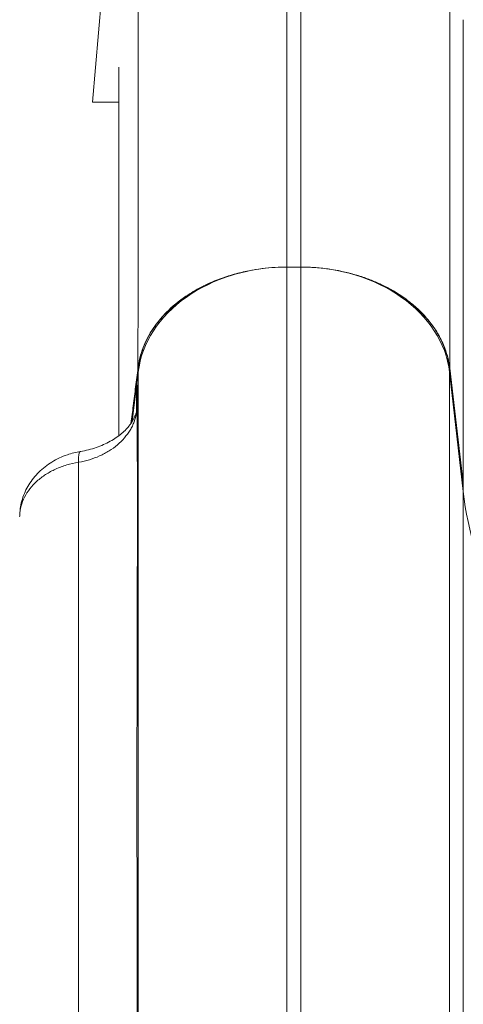
# Model space of a CAD drawing. Units: millimetres. Extents: x 19899 to 37277, y -2260 to 1652.
# Drawn here: x 25499 to 25588, y -1286 to -1089 of the extents above; entities that cross this region are included whole.
import ezdxf

# ---------------------------------------------------------------- set-up
doc = ezdxf.new("R2010")
doc.units = ezdxf.units.MM
doc.styles.get("Standard").update_dxf_attribs({"font": 'arial.ttf'})
doc.dimstyles.new('ISO-25', dxfattribs={"dimtxt": 2.5, "dimasz": 2.5, "dimexe": 1.25, "dimexo": 0.625, "dimtad": 1, "dimtxsty": 'Standard', "dimcen": 2.5, "dimadec": 0, "dimazin": 0, "dimtfac": 1, "dimtmove": 0, "dimatfit": 3, "dimfxl": 1, "dimarcsym": 0})

# ---------------------------------------------------------------- blocks, each defined once
blk = doc.blocks.new('*D8')
at = {"color": 0, "lineweight": -2, "transparency": 16777216}
for p, q in [((20380.44, 1238.25), (20380.44, 1359.5)), ((31223.05, 1238.25), (31223.05, 1359.5)), ((20500.44, 1358.25), (31103.05, 1358.25))]:
    blk.add_line(p, q, dxfattribs=at)
at = {"color": 0, "transparency": 16777216}
for points in [[(20500.44, 1378.25), (20500.44, 1338.25), (20380.44, 1358.25)], [(31103.05, 1378.25), (31103.05, 1338.25), (31223.05, 1358.25)]]:
    blk.add_solid(points, dxfattribs=at)
at = {"layer": 'Defpoints', "color": 0, "transparency": 16777216}
for p in [(31223.05, 1358.25), (20380.44, -2002.87), (31223.05, -2229.33)]:
    blk.add_point(p, dxfattribs=at)
at = {"color": 0, "transparency": 16777216, "insert": (25801.74, 1520.36), "char_height": 200, "attachment_point": 5}
blk.add_mtext('1085', dxfattribs=at)

msp = doc.modelspace()

# ---------------------------------------------------------------- linework, layer by layer
at = {"color": 0, "linetype": 'Continuous', "lineweight": 0, "extrusion": (0, 1, 0)}
for p, q in [((25513.594, -1105.302), (25517.798, -1057.251)), ((25518.903, -1105.302), (25513.594, -1105.302)), ((25550.95, -1138.472), (25550.921, -1138.472)), ((25555.436, -1138.433), (25552.665, -1138.433)), ((25555.436, -1138.434), (25552.665, -1138.434)), ((25552.665, -1138.434), (25552.665, -1298.671)), ((25555.436, -1138.434), (25555.436, -1298.671)), ((25557.18, -1138.472), (25557.151, -1138.472)), ((25522.779, -1159.551), (25522.779, -1158.743)), ((25585.322, -1159.551), (25585.322, -1158.743)), ((25588.093, -1181.756), (25585.372, -1158.763)), ((25522.778, -1159.555), (25522.526, -1161.622)), ((25522.526, -1161.636), (25522.779, -1159.568)), ((25522.779, -1159.568), (25522.779, -1325.835)), ((25588.043, -1183.535), (25585.322, -1159.551)), ((25585.322, -1159.551), (25585.322, -1325.835)), ((25521.569, -1169.453), (25522.519, -1161.681)), ((25522.512, -1161.77), (25522.512, -1161.77)), ((25522.526, -1161.622), (25522.519, -1161.681)), ((25522.521, -1161.702), (25522.521, -1161.702)), ((25522.526, -1161.643), (25522.526, -1161.643)), ((25522.526, -1161.657), (25522.526, -1161.657)), ((25521.418, -1170.692), (25521.418, -1170.692)), ((25588.043, -1181.761), (25588.093, -1181.756)), ((25588.043, -1183.535), (25588.043, -1181.761)), ((25588.043, -1183.535), (25588.043, -1356.687)), ((25510.773, -1269.553), (25510.773, -1269.553))]:
    msp.add_line(p, q, dxfattribs=at)
at = {"color": 0, "linetype": 'Continuous', "lineweight": 0}
for centre, major_axis, start_param, end_param in [((25552.665, -1161.568), (-30, 0), -1.5707963, -0.0871086), ((25552.663, -1161.828), (-30.338, 0), -1.5708428, -1.5133461), ((25555.436, -1161.568), (30, 0), 0.0872665, 1.5707963)]:
    msp.add_ellipse(centre, major_axis=major_axis, ratio=0.7711099, start_param=start_param, end_param=end_param, dxfattribs=at)
at = {"color": 0, "linetype": 'Continuous', "lineweight": 0, "extrusion": (0, 0, -1)}
for centre, major_axis, ratio, start_param, end_param in [((25530.49, -1162.163), (-7.941, 0.97), 0.6338854, -0.087515, -0.0847357), ((25539.901, -1168.908), (-17.517, 1.257), 0.0485948, -0.1001825, -0.0650118), ((25512.471, -1183.359), (-1.313, 7.892), 0.1342626, -0.7375478, -0.0000001), ((25687.663, -1176.814), (-100, 0), 0.7711099, -0.4020447, -0.0872665), ((25513.883, -1188.637), (-14.93, 0.056), 0.7509494, -0.0028149, 0.0285618), ((25506.957, -1188.445), (-7.993, 0.325), 0.6363896, -0.0276848, 0)]:
    msp.add_ellipse(centre, major_axis=major_axis, ratio=ratio, start_param=start_param, end_param=end_param, dxfattribs=at)
at = {"color": 0, "linetype": 'Continuous', "lineweight": 0}
for points, knots in [([(25552.665, -1138.434), (25552.665, -1116.696), (25552.665, -1097.677), (25552.665, -1081.806), (25552.665, -1073.871), (25552.665, -1066.723), (25552.665, -1060.411), (25552.665, -1054.099), (25552.665, -1048.623), (25552.665, -1044.028), (25552.665, -1042.879), (25552.665, -1041.785), (25552.665, -1040.746), (25552.665, -1040.227), (25552.665, -1039.721), (25552.665, -1039.229), (25552.665, -1038.737), (25552.665, -1038.26), (25552.665, -1037.797), (25552.665, -1037.566), (25552.665, -1037.338), (25552.665, -1037.113), (25552.665, -1036.889), (25552.665, -1036.667), (25552.665, -1036.45), (25552.665, -1036.014), (25552.665, -1035.594), (25552.665, -1035.193), (25552.665, -1034.993), (25552.665, -1034.797), (25552.665, -1034.607), (25552.665, -1034.417), (25552.665, -1034.232), (25552.665, -1034.051), (25552.665, -1033.69), (25552.665, -1033.342), (25552.665, -1032.997), (25552.665, -1032.653), (25552.665, -1032.311), (25552.665, -1031.967), (25552.665, -1031.794), (25552.665, -1031.622), (25552.665, -1031.442), (25552.665, -1031.352), (25552.665, -1031.261), (25552.665, -1031.166), (25552.665, -1031.118), (25552.665, -1031.069), (25552.665, -1031.019), (25552.665, -1030.969), (25552.665, -1030.917), (25552.665, -1030.864), (25552.665, -1030.758), (25552.665, -1030.644), (25552.665, -1030.529), (25552.665, -1030.472), (25552.665, -1030.414), (25552.665, -1030.357), (25552.665, -1030.3), (25552.665, -1030.243), (25552.665, -1030.184), (25552.665, -1030.125), (25552.665, -1030.064), (25552.665, -1030), (25552.665, -1029.937), (25552.665, -1029.872), (25552.665, -1029.827), (25552.665, -1029.805), (25552.665, -1029.787), (25552.665, -1029.777), (25552.665, -1029.766), (25552.665, -1029.765), (25552.665, -1029.769), (25552.664, -1029.774), (25552.665, -1029.782), (25552.665, -1029.782), (25552.665, -1029.781), (25552.665, -1029.777), (25552.665, -1029.775), (25552.665, -1029.771), (25552.665, -1029.775), (25552.665, -1029.777), (25552.665, -1029.778), (25552.665, -1029.778), (25552.665, -1029.777), (25552.665, -1029.777), (25552.665, -1029.776), (25552.665, -1029.776), (25552.665, -1029.775), (25552.665, -1029.776), (25552.665, -1029.776), (25552.665, -1029.776), (25552.665, -1029.777), (25552.665, -1029.777), (25552.665, -1029.777), (25552.665, -1029.777), (25552.665, -1029.777), (25552.665, -1029.776), (25552.665, -1029.776), (25552.665, -1029.776), (25552.665, -1029.776), (25552.665, -1029.776), (25552.665, -1029.776), (25552.665, -1029.776), (25552.665, -1029.776), (25552.665, -1029.776), (25552.665, -1029.776), (25552.665, -1029.776), (25552.665, -1029.776), (25552.665, -1029.776), (25552.665, -1029.776), (25552.665, -1029.776), (25552.665, -1029.776), (25552.665, -1029.776), (25552.665, -1029.776), (25552.665, -1029.776), (25552.665, -1029.776), (25552.665, -1029.776), (25552.665, -1029.776), (25552.665, -1029.776), (25552.665, -1029.776), (25552.665, -1029.776), (25552.665, -1029.776), (25552.665, -1029.776), (25552.665, -1029.776), (25552.665, -1029.776), (25552.665, -1029.776)], [0, 0, 0, 0, 0.24645766, 0.24645766, 0.24645766, 0.36968648, 0.36968648, 0.36968648, 0.49291531, 0.49291531, 0.49291531, 0.52372252, 0.52372252, 0.52372252, 0.53912612, 0.53912612, 0.53912612, 0.55452972, 0.55452972, 0.55452972, 0.56223153, 0.56223153, 0.56223153, 0.56993333, 0.56993333, 0.56993333, 0.58533693, 0.58533693, 0.58533693, 0.59303873, 0.59303873, 0.59303873, 0.60074054, 0.60074054, 0.60074054, 0.61614414, 0.61614414, 0.61614414, 0.63154774, 0.63154774, 0.63154774, 0.63924954, 0.63924954, 0.63924954, 0.64310044, 0.64310044, 0.64310044, 0.6450259, 0.6450259, 0.6450259, 0.64695135, 0.64695135, 0.64695135, 0.65080225, 0.65080225, 0.65080225, 0.6527277, 0.6527277, 0.6527277, 0.65465315, 0.65465315, 0.65465315, 0.6565786, 0.6565786, 0.6565786, 0.65850405, 0.65850405, 0.65850405, 0.65946677, 0.65946677, 0.65946677, 0.6604295, 0.6604295, 0.6604295, 0.66139222, 0.66139222, 0.66139222, 0.66235495, 0.66235495, 0.66235495, 0.6642804, 0.6642804, 0.6642804, 0.66620585, 0.66620585, 0.66620585, 0.6681313, 0.6681313, 0.6681313, 0.67005675, 0.67005675, 0.67005675, 0.6719822, 0.6719822, 0.6719822, 0.67390765, 0.67390765, 0.67390765, 0.6758331, 0.6758331, 0.6758331, 0.67775855, 0.67775855, 0.67775855, 0.68160945, 0.68160945, 0.68160945, 0.68546035, 0.68546035, 0.68546035, 0.6873858, 0.6873858, 0.6873858, 0.68931126, 0.68931126, 0.68931126, 0.69316216, 0.69316216, 0.69316216, 0.70856576, 0.70856576, 0.70856576, 0.73937297, 0.73937297, 0.73937297, 0.82077686, 0.82077686, 0.82077686, 0.82077686]), ([(25555.434, -1029.996), (25555.433, -1030.046), (25555.433, -1030.117), (25555.433, -1030.185), (25555.433, -1030.252), (25555.433, -1030.318), (25555.433, -1030.384), (25555.433, -1030.516), (25555.433, -1030.653), (25555.434, -1030.787), (25555.434, -1030.922), (25555.434, -1031.053), (25555.433, -1031.18), (25555.433, -1031.306), (25555.433, -1031.429), (25555.433, -1031.55), (25555.433, -1031.671), (25555.433, -1031.79), (25555.433, -1031.908), (25555.433, -1032.026), (25555.433, -1032.142), (25555.433, -1032.259), (25555.433, -1032.492), (25555.433, -1032.723), (25555.432, -1032.954), (25555.432, -1033.417), (25555.432, -1033.88), (25555.431, -1034.37), (25555.431, -1034.615), (25555.431, -1034.867), (25555.431, -1035.129), (25555.431, -1035.39), (25555.431, -1035.66), (25555.431, -1035.939), (25555.431, -1036.497), (25555.432, -1037.089), (25555.432, -1037.707), (25555.432, -1038.326), (25555.432, -1038.973), (25555.432, -1039.643), (25555.433, -1040.984), (25555.433, -1042.416), (25555.433, -1043.945), (25555.434, -1044.709), (25555.434, -1045.498), (25555.434, -1046.311), (25555.434, -1047.125), (25555.434, -1047.963), (25555.434, -1048.826), (25555.434, -1049.688), (25555.434, -1050.575), (25555.434, -1051.486), (25555.434, -1052.397), (25555.434, -1053.332), (25555.434, -1054.29), (25555.434, -1056.207), (25555.435, -1058.218), (25555.435, -1060.322), (25555.435, -1062.427), (25555.435, -1064.625), (25555.435, -1066.914), (25555.436, -1076.071), (25555.436, -1086.692), (25555.436, -1098.655), (25555.436, -1104.636), (25555.436, -1110.953), (25555.436, -1117.59), (25555.436, -1120.908), (25555.436, -1124.305), (25555.436, -1127.779), (25555.436, -1129.516), (25555.436, -1131.273), (25555.436, -1133.051), (25555.436, -1134.829), (25555.436, -1136.628), (25555.436, -1138.434)], [0.34133382, 0.34133382, 0.34133382, 0.34133382, 0.34390673, 0.34390673, 0.34390673, 0.34647965, 0.34647965, 0.34647965, 0.35162548, 0.35162548, 0.35162548, 0.35677131, 0.35677131, 0.35677131, 0.36191714, 0.36191714, 0.36191714, 0.36706297, 0.36706297, 0.36706297, 0.3722088, 0.3722088, 0.3722088, 0.38250046, 0.38250046, 0.38250046, 0.40308377, 0.40308377, 0.40308377, 0.41337543, 0.41337543, 0.41337543, 0.42366709, 0.42366709, 0.42366709, 0.44425041, 0.44425041, 0.44425041, 0.46483373, 0.46483373, 0.46483373, 0.50600036, 0.50600036, 0.50600036, 0.52658368, 0.52658368, 0.52658368, 0.547167, 0.547167, 0.547167, 0.56775032, 0.56775032, 0.56775032, 0.58833364, 0.58833364, 0.58833364, 0.62950027, 0.62950027, 0.62950027, 0.67066691, 0.67066691, 0.67066691, 0.83533345, 0.83533345, 0.83533345, 0.91766673, 0.91766673, 0.91766673, 0.95883336, 0.95883336, 0.95883336, 0.97941668, 0.97941668, 0.97941668, 0.99999929, 0.99999929, 0.99999929, 0.99999929]), ([(25522.729, -1158.756), (25522.729, -1156.191), (25522.729, -1153.668), (25522.729, -1151.186), (25522.73, -1148.703), (25522.73, -1146.262), (25522.73, -1143.863), (25522.73, -1139.065), (25522.731, -1134.435), (25522.731, -1129.979), (25522.732, -1121.067), (25522.734, -1112.852), (25522.737, -1105.387), (25522.739, -1097.922), (25522.742, -1091.209), (25522.746, -1085.29), (25522.75, -1079.371), (25522.754, -1074.249), (25522.759, -1069.962), (25522.761, -1068.89), (25522.762, -1067.87), (25522.763, -1066.905), (25522.764, -1066.422), (25522.765, -1065.953), (25522.765, -1065.497), (25522.766, -1065.041), (25522.767, -1064.599), (25522.767, -1064.17), (25522.768, -1063.74), (25522.769, -1063.323), (25522.769, -1062.919), (25522.77, -1062.515), (25522.771, -1062.123), (25522.772, -1061.744), (25522.772, -1061.554), (25522.773, -1061.367), (25522.773, -1061.183), (25522.773, -1061), (25522.774, -1060.82), (25522.774, -1060.644), (25522.775, -1060.468), (25522.775, -1060.296), (25522.776, -1060.13), (25522.776, -1059.964), (25522.776, -1059.803), (25522.777, -1059.645), (25522.777, -1059.488), (25522.778, -1059.332), (25522.778, -1059.183), (25522.778, -1059.034), (25522.779, -1058.894), (25522.779, -1058.747), (25522.779, -1058.674), (25522.779, -1058.598), (25522.78, -1058.522), (25522.78, -1058.446), (25522.78, -1058.369), (25522.78, -1058.295), (25522.78, -1058.258), (25522.78, -1058.222), (25522.78, -1058.186), (25522.78, -1058.151), (25522.78, -1058.116), (25522.78, -1058.082), (25522.78, -1058.012), (25522.781, -1057.944), (25522.781, -1057.874), (25522.781, -1057.804), (25522.781, -1057.731), (25522.781, -1057.659), (25522.781, -1057.586), (25522.781, -1057.517), (25522.781, -1057.446), (25522.781, -1057.411), (25522.781, -1057.375), (25522.781, -1057.339), (25522.781, -1057.303), (25522.781, -1057.268), (25522.781, -1057.244), (25522.781, -1057.22), (25522.781, -1057.209), (25522.781, -1057.213), (25522.781, -1057.215), (25522.781, -1057.217), (25522.781, -1057.216), (25522.781, -1057.214), (25522.781, -1057.212), (25522.78, -1057.21), (25522.78, -1057.208), (25522.78, -1057.21), (25522.78, -1057.21), (25522.78, -1057.211), (25522.78, -1057.211), (25522.78, -1057.211), (25522.78, -1057.212), (25522.78, -1057.214), (25522.779, -1057.217), (25522.779, -1057.221), (25522.779, -1057.224), (25522.778, -1057.226), (25522.778, -1057.227), (25522.778, -1057.228), (25522.778, -1057.229), (25522.777, -1057.23), (25522.777, -1057.23), (25522.777, -1057.231), (25522.777, -1057.232), (25522.776, -1057.232), (25522.776, -1057.232), (25522.775, -1057.232), (25522.775, -1057.231), (25522.775, -1057.23), (25522.774, -1057.229), (25522.774, -1057.228), (25522.774, -1057.228), (25522.774, -1057.227), (25522.774, -1057.226), (25522.773, -1057.225), (25522.773, -1057.223), (25522.773, -1057.221), (25522.772, -1057.219), (25522.771, -1057.211), (25522.77, -1057.206), (25522.768, -1057.205), (25522.768, -1057.204), (25522.767, -1057.205), (25522.766, -1057.205), (25522.766, -1057.206), (25522.765, -1057.206), (25522.764, -1057.207), (25522.763, -1057.207), (25522.762, -1057.207), (25522.76, -1057.206), (25522.759, -1057.206), (25522.758, -1057.206), (25522.757, -1057.207), (25522.756, -1057.207), (25522.755, -1057.208), (25522.753, -1057.209), (25522.751, -1057.21), (25522.749, -1057.21), (25522.747, -1057.209), (25522.746, -1057.209), (25522.744, -1057.208), (25522.742, -1057.207), (25522.741, -1057.206), (25522.739, -1057.205), (25522.738, -1057.204), (25522.735, -1057.203), (25522.733, -1057.202), (25522.732, -1057.202), (25522.731, -1057.201), (25522.73, -1057.199), (25522.729, -1057.198)], [0, 0, 0, 0, 0.03081371, 0.03081371, 0.03081371, 0.06162742, 0.06162742, 0.06162742, 0.12325483, 0.12325483, 0.12325483, 0.24650966, 0.24650966, 0.24650966, 0.36976449, 0.36976449, 0.36976449, 0.49301932, 0.49301932, 0.49301932, 0.52383303, 0.52383303, 0.52383303, 0.53923988, 0.53923988, 0.53923988, 0.55464674, 0.55464674, 0.55464674, 0.57005359, 0.57005359, 0.57005359, 0.58546044, 0.58546044, 0.58546044, 0.59316387, 0.59316387, 0.59316387, 0.6008673, 0.6008673, 0.6008673, 0.60857073, 0.60857073, 0.60857073, 0.61627415, 0.61627415, 0.61627415, 0.62397758, 0.62397758, 0.62397758, 0.63168101, 0.63168101, 0.63168101, 0.63553272, 0.63553272, 0.63553272, 0.63938443, 0.63938443, 0.63938443, 0.64131029, 0.64131029, 0.64131029, 0.64323615, 0.64323615, 0.64323615, 0.64708786, 0.64708786, 0.64708786, 0.65093957, 0.65093957, 0.65093957, 0.65479129, 0.65479129, 0.65479129, 0.65671714, 0.65671714, 0.65671714, 0.658643, 0.658643, 0.658643, 0.66056886, 0.66056886, 0.66056886, 0.66153179, 0.66153179, 0.66153179, 0.66249471, 0.66249471, 0.66249471, 0.66442057, 0.66442057, 0.66442057, 0.66634643, 0.66634643, 0.66634643, 0.67019814, 0.67019814, 0.67019814, 0.67404985, 0.67404985, 0.67404985, 0.67597571, 0.67597571, 0.67597571, 0.67790157, 0.67790157, 0.67790157, 0.68175328, 0.68175328, 0.68175328, 0.68560499, 0.68560499, 0.68560499, 0.68753085, 0.68753085, 0.68753085, 0.68945671, 0.68945671, 0.68945671, 0.69330842, 0.69330842, 0.69330842, 0.70871528, 0.70871528, 0.70871528, 0.7164187, 0.7164187, 0.7164187, 0.72412213, 0.72412213, 0.72412213, 0.73952898, 0.73952898, 0.73952898, 0.75493584, 0.75493584, 0.75493584, 0.77034269, 0.77034269, 0.77034269, 0.8011564, 0.8011564, 0.8011564, 0.83197011, 0.83197011, 0.83197011, 0.86278381, 0.86278381, 0.86278381, 0.92441123, 0.92441123, 0.92441123, 0.98482267, 0.98482267, 0.98482267, 0.98482267]), ([(25585.317, -1057.212), (25585.315, -1057.351), (25585.315, -1057.774), (25585.316, -1058.249), (25585.316, -1058.368), (25585.316, -1058.49), (25585.316, -1058.612), (25585.316, -1058.672), (25585.316, -1058.733), (25585.316, -1058.794), (25585.317, -1058.854), (25585.317, -1058.914), (25585.317, -1058.973), (25585.317, -1059.211), (25585.318, -1059.443), (25585.318, -1059.671), (25585.32, -1060.584), (25585.323, -1061.443), (25585.326, -1062.439), (25585.326, -1062.563), (25585.326, -1062.69), (25585.326, -1062.819), (25585.327, -1062.948), (25585.327, -1063.08), (25585.327, -1063.214), (25585.328, -1063.481), (25585.328, -1063.759), (25585.329, -1064.044), (25585.33, -1064.615), (25585.331, -1065.218), (25585.332, -1065.846), (25585.333, -1066.16), (25585.333, -1066.48), (25585.334, -1066.804), (25585.334, -1067.129), (25585.335, -1067.459), (25585.335, -1067.794), (25585.336, -1068.464), (25585.337, -1069.154), (25585.338, -1069.867), (25585.339, -1070.579), (25585.34, -1071.314), (25585.341, -1072.072), (25585.341, -1072.451), (25585.342, -1072.836), (25585.342, -1073.227), (25585.343, -1073.619), (25585.343, -1074.016), (25585.343, -1074.419), (25585.344, -1075.225), (25585.345, -1076.055), (25585.346, -1076.907), (25585.347, -1077.76), (25585.348, -1078.636), (25585.348, -1079.533), (25585.35, -1081.329), (25585.351, -1083.214), (25585.353, -1085.188), (25585.354, -1087.161), (25585.356, -1089.224), (25585.357, -1091.374), (25585.362, -1099.974), (25585.366, -1109.968), (25585.368, -1121.241), (25585.37, -1126.878), (25585.37, -1132.834), (25585.371, -1139.094), (25585.371, -1142.225), (25585.372, -1145.43), (25585.372, -1148.706), (25585.372, -1150.345), (25585.372, -1152.002), (25585.372, -1153.682), (25585.372, -1155.362), (25585.372, -1157.063), (25585.372, -1158.763)], [0.33117716, 0.33117716, 0.33117716, 0.33117716, 0.35207788, 0.35207788, 0.35207788, 0.35730306, 0.35730306, 0.35730306, 0.35991565, 0.35991565, 0.35991565, 0.36252824, 0.36252824, 0.36252824, 0.37297859, 0.37297859, 0.37297859, 0.41478002, 0.41478002, 0.41478002, 0.4200052, 0.4200052, 0.4200052, 0.42523038, 0.42523038, 0.42523038, 0.43568073, 0.43568073, 0.43568073, 0.45658145, 0.45658145, 0.45658145, 0.4670318, 0.4670318, 0.4670318, 0.47748216, 0.47748216, 0.47748216, 0.49838287, 0.49838287, 0.49838287, 0.51928359, 0.51928359, 0.51928359, 0.52973394, 0.52973394, 0.52973394, 0.5401843, 0.5401843, 0.5401843, 0.56108501, 0.56108501, 0.56108501, 0.58198573, 0.58198573, 0.58198573, 0.62378716, 0.62378716, 0.62378716, 0.66558858, 0.66558858, 0.66558858, 0.83279429, 0.83279429, 0.83279429, 0.91639715, 0.91639715, 0.91639715, 0.95819857, 0.95819857, 0.95819857, 0.97909929, 0.97909929, 0.97909929, 1, 1, 1, 1]), ([(25588.093, -1088.748), (25588.093, -1091.2), (25588.093, -1093.651), (25588.093, -1096.717), (25588.093, -1097.329), (25588.093, -1098.096), (25588.093, -1098.249), (25588.093, -1098.555), (25588.093, -1098.711), (25588.093, -1098.94), (25588.093, -1099.014), (25588.093, -1099.136), (25588.093, -1099.183), (25588.093, -1099.286), (25588.093, -1099.348), (25588.093, -1099.479), (25588.093, -1099.547), (25588.093, -1099.898), (25588.093, -1100.237), (25588.093, -1101.034), (25588.093, -1101.487), (25588.093, -1103.022), (25588.093, -1104.277), (25588.093, -1107.248), (25588.093, -1108.959), (25588.093, -1111.862), (25588.093, -1112.887), (25588.093, -1115.046), (25588.093, -1116.178), (25588.093, -1119.73), (25588.093, -1122.304), (25588.093, -1127.857), (25588.093, -1130.835), (25588.093, -1140.376), (25588.093, -1147.539), (25588.093, -1157.512), (25588.093, -1159.559), (25588.093, -1162.706), (25588.093, -1163.769), (25588.093, -1165.915), (25588.093, -1166.999), (25588.093, -1172.474), (25588.093, -1177.028), (25588.093, -1181.756)], [0.33191449, 0.33191449, 0.33191449, 0.33191449, 0.41631909, 0.41631909, 0.43742025, 0.43742025, 0.44269553, 0.44269553, 0.44797082, 0.44797082, 0.45060847, 0.45060847, 0.45324611, 0.45324611, 0.45588375, 0.45588375, 0.4585214, 0.4585214, 0.46907197, 0.46907197, 0.47962255, 0.47962255, 0.5007237, 0.5007237, 0.52182485, 0.52182485, 0.53237543, 0.53237543, 0.54292601, 0.54292601, 0.56402716, 0.56402716, 0.58512831, 0.58512831, 0.62733061, 0.62733061, 0.63788119, 0.63788119, 0.64315648, 0.64315648, 0.64843177, 0.64843177, 0.66953292, 0.66953292, 0.66953292, 0.66953292]), ([(25518.902, -1172.298), (25518.902, -1169.17), (25518.902, -1166.141), (25518.902, -1161.253), (25518.902, -1159.339), (25518.902, -1156.536), (25518.902, -1155.612), (25518.902, -1153.793), (25518.902, -1152.897), (25518.902, -1148.482), (25518.902, -1145.165), (25518.902, -1135.846), (25518.902, -1130.471), (25518.902, -1123.651), (25518.902, -1121.586), (25518.903, -1117.875), (25518.903, -1116.23), (25518.903, -1114.445), (25518.903, -1114.101), (25518.903, -1113.443), (25518.903, -1113.128), (25518.903, -1112.227), (25518.903, -1111.684), (25518.903, -1110.711), (25518.903, -1110.277), (25518.903, -1109.722), (25518.903, -1109.552), (25518.903, -1109.237), (25518.903, -1109.093), (25518.903, -1108.9), (25518.903, -1108.838), (25518.903, -1108.75), (25518.903, -1108.723), (25518.903, -1108.671), (25518.903, -1108.648), (25518.903, -1108.568), (25518.903, -1108.494), (25518.903, -1108.339), (25518.903, -1108.266), (25518.903, -1107.89), (25518.903, -1107.59), (25518.903, -1106.688), (25518.903, -1106.087), (25518.903, -1103.093), (25518.902, -1100.7), (25518.902, -1098.307)], [0.39018872, 0.39018872, 0.39018872, 0.39018872, 0.405632, 0.405632, 0.41594606, 0.41594606, 0.42110309, 0.42110309, 0.42626011, 0.42626011, 0.44688822, 0.44688822, 0.48814445, 0.48814445, 0.50877256, 0.50877256, 0.52940067, 0.52940067, 0.5345577, 0.5345577, 0.53971472, 0.53971472, 0.55002878, 0.55002878, 0.56034283, 0.56034283, 0.56549986, 0.56549986, 0.57065689, 0.57065689, 0.5732354, 0.5732354, 0.57452466, 0.57452466, 0.57581392, 0.57581392, 0.57839243, 0.57839243, 0.58097095, 0.58097095, 0.591285, 0.591285, 0.61191311, 0.61191311, 0.69403006, 0.69403006, 0.69403006, 0.69403006]), ([(25550.921, -1138.472), (25549.163, -1138.547), (25547.431, -1138.734), (25545.725, -1139.034), (25544.731, -1139.209), (25543.745, -1139.422), (25542.77, -1139.674), (25541.763, -1139.934), (25540.781, -1140.233), (25539.828, -1140.568), (25538.283, -1141.11), (25536.809, -1141.746), (25535.404, -1142.478), (25534.343, -1143.03), (25533.321, -1143.64), (25532.366, -1144.288), (25530.923, -1145.268), (25529.622, -1146.341), (25528.461, -1147.507), (25527.953, -1148.018), (25527.472, -1148.547), (25527.021, -1149.093), (25526.577, -1149.631), (25526.167, -1150.179), (25525.789, -1150.737), (25524.954, -1151.972), (25524.279, -1153.256), (25523.766, -1154.589), (25523.508, -1155.261), (25523.29, -1155.948), (25523.118, -1156.64), (25523.03, -1156.99), (25522.955, -1157.341), (25522.89, -1157.693), (25522.857, -1157.871), (25522.828, -1158.048), (25522.801, -1158.226), (25522.774, -1158.402), (25522.751, -1158.579), (25522.729, -1158.756)], [0.001727247, 0.001727247, 0.001727247, 0.001727247, 0.00697703, 0.00697703, 0.00697703, 0.010034516, 0.010034516, 0.010034516, 0.013192701, 0.013192701, 0.013192701, 0.018310658, 0.018310658, 0.018310658, 0.022175247, 0.022175247, 0.022175247, 0.028015622, 0.028015622, 0.028015622, 0.030571099, 0.030571099, 0.030571099, 0.033092086, 0.033092086, 0.033092086, 0.038670165, 0.038670165, 0.038670165, 0.041482359, 0.041482359, 0.041482359, 0.042904072, 0.042904072, 0.042904072, 0.043619523, 0.043619523, 0.043619523, 0.044327914, 0.044327914, 0.044327914, 0.044327914]), ([(25557.18, -1138.472), (25556.995, -1138.464), (25556.81, -1138.457), (25556.625, -1138.452), (25556.381, -1138.444), (25556.136, -1138.439), (25555.891, -1138.436), (25555.74, -1138.435), (25555.588, -1138.434), (25555.436, -1138.434)], [0, 0, 0, 0, 0.3184385, 0.3184385, 0.3184385, 0.7395787, 0.7395787, 0.7395787, 1, 1, 1, 1]), ([(25585.372, -1158.763), (25585.358, -1158.65), (25585.344, -1158.538), (25585.329, -1158.426), (25585.304, -1158.245), (25585.276, -1158.065), (25585.245, -1157.885), (25585.183, -1157.526), (25585.11, -1157.17), (25585.026, -1156.816), (25584.859, -1156.113), (25584.647, -1155.419), (25584.39, -1154.734), (25584.044, -1153.81), (25583.617, -1152.902), (25583.106, -1152.01), (25582.877, -1151.61), (25582.631, -1151.213), (25582.371, -1150.825), (25581.546, -1149.591), (25580.577, -1148.429), (25579.469, -1147.337), (25578.793, -1146.671), (25578.064, -1146.03), (25577.283, -1145.418), (25576.784, -1145.026), (25576.266, -1144.649), (25575.734, -1144.287), (25574.269, -1143.293), (25572.687, -1142.413), (25570.988, -1141.65), (25570.29, -1141.337), (25569.569, -1141.042), (25568.832, -1140.769), (25568.023, -1140.47), (25567.201, -1140.2), (25566.367, -1139.958), (25564.61, -1139.449), (25562.8, -1139.065), (25560.936, -1138.809), (25559.996, -1138.679), (25559.04, -1138.583), (25558.081, -1138.521), (25557.781, -1138.501), (25557.48, -1138.485), (25557.18, -1138.472)], [0, 0, 0, 0, 0.000451618, 0.000451618, 0.000451618, 0.001178908, 0.001178908, 0.001178908, 0.00262965, 0.00262965, 0.00262965, 0.00550887, 0.00550887, 0.00550887, 0.009390099, 0.009390099, 0.009390099, 0.011129498, 0.011129498, 0.011129498, 0.01665295, 0.01665295, 0.01665295, 0.020022371, 0.020022371, 0.020022371, 0.022176402, 0.022176402, 0.022176402, 0.028107297, 0.028107297, 0.028107297, 0.030546617, 0.030546617, 0.030546617, 0.033226554, 0.033226554, 0.033226554, 0.038874611, 0.038874611, 0.038874611, 0.04172336, 0.04172336, 0.04172336, 0.042615932, 0.042615932, 0.042615932, 0.042615932]), ([(25544.173, -1139.38), (25543.819, -1139.458), (25543.466, -1139.54), (25542.671, -1139.738), (25542.231, -1139.856), (25540.063, -1140.479), (25538.413, -1141.09), (25536.06, -1142.171), (25535.297, -1142.559), (25534.183, -1143.184), (25533.816, -1143.399), (25533.1, -1143.841), (25532.75, -1144.068), (25531.04, -1145.226), (25529.801, -1146.237), (25528.132, -1147.879), (25527.607, -1148.449), (25526.627, -1149.627), (25526.178, -1150.229), (25524.949, -1152.07), (25524.287, -1153.345), (25523.533, -1155.331), (25523.321, -1156.007), (25522.985, -1157.368), (25522.86, -1158.053), (25522.779, -1158.743)], [0.008576306, 0.008576306, 0.008576306, 0.008576306, 0.009677364, 0.009677364, 0.011059844, 0.011059844, 0.016589766, 0.016589766, 0.019354727, 0.019354727, 0.020737208, 0.020737208, 0.022119688, 0.022119688, 0.02764961, 0.02764961, 0.030414571, 0.030414571, 0.033179532, 0.033179532, 0.038709454, 0.038709454, 0.041474415, 0.041474415, 0.044239376, 0.044239376, 0.044239376, 0.044239376]), ([(25585.322, -1158.743), (25585.159, -1157.363), (25584.825, -1156.016), (25584.08, -1154.042), (25583.79, -1153.392), (25583.293, -1152.43), (25583.117, -1152.111), (25582.744, -1151.477), (25582.546, -1151.163), (25581.516, -1149.618), (25580.549, -1148.454), (25578.887, -1146.813), (25578.298, -1146.284), (25577.36, -1145.517), (25577.037, -1145.265), (25576.38, -1144.776), (25576.045, -1144.538), (25574.336, -1143.379), (25572.867, -1142.554), (25570.511, -1141.468), (25569.699, -1141.13), (25568.028, -1140.511), (25567.18, -1140.233), (25565.533, -1139.758), (25564.735, -1139.557), (25563.927, -1139.38)], [0, 0, 0, 0, 0.00552985, 0.00552985, 0.008294775, 0.008294775, 0.009677238, 0.009677238, 0.011059701, 0.011059701, 0.016589551, 0.016589551, 0.019354476, 0.019354476, 0.020736939, 0.020736939, 0.022119401, 0.022119401, 0.027649251, 0.027649251, 0.030414176, 0.030414176, 0.033179102, 0.033179102, 0.03570545, 0.03570545, 0.03570545, 0.03570545]), ([(25522.729, -1158.756), (25522.653, -1159.382), (25522.57, -1160.008), (25522.411, -1161.26), (25522.172, -1163.138), (25521.781, -1166.204), (25521.47, -1168.645), (25521.319, -1169.834)], [0, 0, 0, 0, 0.002545469, 0.002545469, 0.005090938, 0.010181876, 0.015015411, 0.015015411, 0.015015411, 0.015015411]), ([(25522.779, -1158.743), (25522.596, -1160.18), (25522.413, -1161.617), (25522.23, -1163.054), (25522.047, -1164.491), (25521.864, -1165.928), (25521.682, -1167.364), (25521.58, -1168.159), (25521.479, -1168.953), (25521.378, -1169.747)], [0, 0, 0, 0, 0.005842473, 0.005842473, 0.005842473, 0.011684946, 0.011684946, 0.011684946, 0.014914562, 0.014914562, 0.014914562, 0.014914562]), ([(25588.043, -1181.761), (25587.879, -1180.368), (25587.714, -1178.976), (25587.549, -1177.583), (25587.385, -1176.191), (25587.22, -1174.798), (25587.055, -1173.406), (25586.891, -1172.013), (25586.726, -1170.621), (25586.562, -1169.228), (25586.397, -1167.835), (25586.232, -1166.443), (25586.068, -1165.05), (25585.943, -1163.999), (25585.819, -1162.948), (25585.695, -1161.897), (25585.571, -1160.846), (25585.446, -1159.794), (25585.322, -1158.743)], [0, 0, 0, 0, 0.00565901, 0.00565901, 0.00565901, 0.01131802, 0.01131802, 0.01131802, 0.016977029, 0.016977029, 0.016977029, 0.022636039, 0.022636039, 0.022636039, 0.026907675, 0.026907675, 0.026907675, 0.03117931, 0.03117931, 0.03117931, 0.03117931]), ([(25522.779, -1159.568), (25522.779, -1159.563), (25522.779, -1159.559), (25522.778, -1159.557), (25522.778, -1159.556), (25522.778, -1159.556), (25522.778, -1159.555)], [0, 0, 0, 0, 0.000018907678, 0.000018907678, 0.000018907678, 0.000022684743, 0.000022684743, 0.000022684743, 0.000022684743]), ([(25522.519, -1161.681), (25522.515, -1161.722), (25522.513, -1161.764), (25522.51, -1161.804), (25522.508, -1161.844), (25522.506, -1161.884), (25522.504, -1161.923), (25522.5, -1162), (25522.497, -1162.074), (25522.495, -1162.147), (25522.489, -1162.292), (25522.485, -1162.432), (25522.481, -1162.569), (25522.474, -1162.842), (25522.468, -1163.103), (25522.463, -1163.361), (25522.453, -1163.875), (25522.445, -1164.371), (25522.439, -1164.86), (25522.428, -1165.837), (25522.421, -1166.781), (25522.417, -1167.71)], [0.0000802143, 0.0000802143, 0.0000802143, 0.0000802143, 0.0002034315, 0.0002034315, 0.0002034315, 0.0003266488, 0.0003266488, 0.0003266488, 0.0005730832, 0.0005730832, 0.0005730832, 0.0010659522, 0.0010659522, 0.0010659522, 0.00205169, 0.00205169, 0.00205169, 0.0040231657, 0.0040231657, 0.0040231657, 0.0079661172, 0.0079661172, 0.0079661172, 0.0079661172]), ([(25522.466, -1167.743), (25522.466, -1166.783), (25522.469, -1165.813), (25522.474, -1164.819), (25522.477, -1164.322), (25522.481, -1163.82), (25522.487, -1163.304), (25522.49, -1163.046), (25522.493, -1162.785), (25522.498, -1162.515), (25522.5, -1162.38), (25522.503, -1162.243), (25522.506, -1162.1), (25522.508, -1162.029), (25522.51, -1161.956), (25522.513, -1161.88), (25522.514, -1161.842), (25522.516, -1161.803), (25522.517, -1161.762), (25522.518, -1161.741), (25522.52, -1161.72), (25522.521, -1161.699), (25522.522, -1161.677), (25522.524, -1161.654), (25522.526, -1161.637)], [0, 0, 0, 0, 0.0041117843, 0.0041117843, 0.0041117843, 0.0061676765, 0.0061676765, 0.0061676765, 0.0071956226, 0.0071956226, 0.0071956226, 0.0077095956, 0.0077095956, 0.0077095956, 0.0079665821, 0.0079665821, 0.0079665821, 0.0080950754, 0.0080950754, 0.0080950754, 0.008159322, 0.008159322, 0.008159322, 0.0082235687, 0.0082235687, 0.0082235687, 0.0082235687]), ([(25522.565, -1328.086), (25522.585, -1326.214), (25522.594, -1324.336), (25522.595, -1322.41), (25522.597, -1320.483), (25522.592, -1318.507), (25522.584, -1316.441), (25522.575, -1314.374), (25522.565, -1312.217), (25522.556, -1309.924), (25522.552, -1308.777), (25522.548, -1307.596), (25522.545, -1306.377), (25522.542, -1305.158), (25522.54, -1303.902), (25522.538, -1302.61), (25522.533, -1297.443), (25522.537, -1291.712), (25522.54, -1285.528), (25522.541, -1283.982), (25522.542, -1282.407), (25522.542, -1280.806), (25522.542, -1279.205), (25522.542, -1277.577), (25522.542, -1275.926), (25522.541, -1272.624), (25522.539, -1269.227), (25522.536, -1265.726), (25522.533, -1262.224), (25522.53, -1258.619), (25522.527, -1254.898), (25522.526, -1253.038), (25522.525, -1251.149), (25522.524, -1249.23), (25522.523, -1247.311), (25522.522, -1245.363), (25522.522, -1243.387), (25522.522, -1239.435), (25522.524, -1235.37), (25522.528, -1231.182), (25522.531, -1229.088), (25522.534, -1226.963), (25522.538, -1224.807), (25522.542, -1222.65), (25522.547, -1220.462), (25522.552, -1218.247), (25522.573, -1209.385), (25522.6, -1200.083), (25522.605, -1190.572), (25522.607, -1185.817), (25522.604, -1181.008), (25522.592, -1176.176), (25522.58, -1171.344), (25522.559, -1166.489), (25522.526, -1161.636)], [0, 0, 0, 0, 0.02139028, 0.02139028, 0.02139028, 0.04278057, 0.04278057, 0.04278057, 0.06417085, 0.06417085, 0.06417085, 0.07486599, 0.07486599, 0.07486599, 0.08556113, 0.08556113, 0.08556113, 0.1283417, 0.1283417, 0.1283417, 0.13903684, 0.13903684, 0.13903684, 0.14973198, 0.14973198, 0.14973198, 0.17112226, 0.17112226, 0.17112226, 0.19251255, 0.19251255, 0.19251255, 0.20320769, 0.20320769, 0.20320769, 0.21390283, 0.21390283, 0.21390283, 0.23529311, 0.23529311, 0.23529311, 0.24598825, 0.24598825, 0.24598825, 0.25668339, 0.25668339, 0.25668339, 0.29946396, 0.29946396, 0.29946396, 0.32085424, 0.32085424, 0.32085424, 0.34224453, 0.34224453, 0.34224453, 0.34224453]), ([(25510.787, -1177.637), (25511.536, -1177.51), (25512.263, -1177.339), (25512.968, -1177.127), (25513.674, -1176.914), (25514.358, -1176.66), (25515.021, -1176.363), (25515.352, -1176.214), (25515.679, -1176.054), (25515.994, -1175.886), (25516.31, -1175.718), (25516.616, -1175.542), (25516.912, -1175.356), (25517.506, -1174.986), (25518.061, -1174.582), (25518.579, -1174.143), (25519.096, -1173.705), (25519.578, -1173.229), (25520.005, -1172.734), (25520.432, -1172.239), (25520.809, -1171.722), (25521.136, -1171.183), (25521.3, -1170.913), (25521.452, -1170.638), (25521.591, -1170.357), (25521.729, -1170.077), (25521.855, -1169.79), (25521.967, -1169.502), (25522.189, -1168.926), (25522.355, -1168.339), (25522.466, -1167.743)], [0, 0, 0, 0, 0.002265968, 0.002265968, 0.002265968, 0.004531937, 0.004531937, 0.004531937, 0.005664921, 0.005664921, 0.005664921, 0.006797905, 0.006797905, 0.006797905, 0.009063874, 0.009063874, 0.009063874, 0.011329842, 0.011329842, 0.011329842, 0.013595811, 0.013595811, 0.013595811, 0.014728795, 0.014728795, 0.014728795, 0.015861779, 0.015861779, 0.015861779, 0.018127748, 0.018127748, 0.018127748, 0.018127748]), ([(25511.158, -1175.468), (25512.26, -1175.285), (25513.336, -1175.014), (25515.351, -1174.326), (25516.303, -1173.903), (25518.012, -1172.956), (25518.782, -1172.424), (25520.097, -1171.313), (25520.651, -1170.726), (25521.544, -1169.55), (25521.884, -1168.956), (25522.178, -1168.255), (25522.228, -1168.127), (25522.273, -1168)], [0, 0, 0, 0, 3.4084975, 3.4084975, 6.8322353, 6.8322353, 10.2535288, 10.2535288, 13.6915058, 13.6915058, 17.2278142, 17.2278142, 18.0284072, 18.0284072, 18.0284072, 18.0284072]), ([(25522.417, -1167.71), (25522.405, -1167.699), (25522.391, -1167.719), (25522.377, -1167.744), (25522.363, -1167.769), (25522.348, -1167.801), (25522.334, -1167.837), (25522.314, -1167.886), (25522.293, -1167.942), (25522.273, -1168)], [0, 0, 0, 0, 0.0005758511, 0.0005758511, 0.0005758511, 0.0011517022, 0.0011517022, 0.0011517022, 0.0019414697, 0.0019414697, 0.0019414697, 0.0019414697]), ([(25498.963, -1188.12), (25499.006, -1187.075), (25499.186, -1186.027), (25499.803, -1184.02), (25500.246, -1183.046), (25501.356, -1181.233), (25502.035, -1180.383), (25503.584, -1178.851), (25504.469, -1178.164), (25506.39, -1176.989), (25507.442, -1176.499), (25509.384, -1175.837), (25510.266, -1175.616), (25511.158, -1175.468)], [0, 0, 0, 0, 3.2599914, 3.2599914, 6.539094, 6.539094, 9.8642498, 9.8642498, 13.2669246, 13.2669246, 16.7557138, 16.7557138, 19.4769337, 19.4769337, 19.4769337, 19.4769337]), ([(25498.961, -1188.261), (25498.987, -1187.633), (25499.082, -1187.017), (25499.244, -1186.41), (25499.406, -1185.804), (25499.634, -1185.207), (25499.932, -1184.622), (25500.229, -1184.036), (25500.588, -1183.476), (25501.005, -1182.942), (25501.421, -1182.409), (25501.896, -1181.901), (25502.431, -1181.421), (25502.699, -1181.181), (25502.979, -1180.949), (25503.27, -1180.729), (25503.561, -1180.508), (25503.863, -1180.297), (25504.176, -1180.096), (25504.802, -1179.693), (25505.47, -1179.33), (25506.184, -1179.007), (25506.541, -1178.845), (25506.907, -1178.694), (25507.279, -1178.556), (25507.65, -1178.418), (25508.027, -1178.292), (25508.411, -1178.178), (25509.178, -1177.95), (25509.97, -1177.769), (25510.787, -1177.637)], [0, 0, 0, 0, 0.002471761, 0.002471761, 0.002471761, 0.004943523, 0.004943523, 0.004943523, 0.007415284, 0.007415284, 0.007415284, 0.009887045, 0.009887045, 0.009887045, 0.011122926, 0.011122926, 0.011122926, 0.012358807, 0.012358807, 0.012358807, 0.014830568, 0.014830568, 0.014830568, 0.016066449, 0.016066449, 0.016066449, 0.017302329, 0.017302329, 0.017302329, 0.019774091, 0.019774091, 0.019774091, 0.019774091]), ([(25510.787, -1177.637), (25510.808, -1187.376), (25510.807, -1197.081), (25510.801, -1206.526), (25510.794, -1215.971), (25510.78, -1225.158), (25510.774, -1233.868), (25510.767, -1242.579), (25510.766, -1250.791), (25510.768, -1258.567), (25510.769, -1260.511), (25510.77, -1262.426), (25510.77, -1264.312), (25510.771, -1266.199), (25510.772, -1268.056), (25510.773, -1269.886), (25510.775, -1273.546), (25510.776, -1277.096), (25510.778, -1280.546), (25510.779, -1283.996), (25510.78, -1287.348), (25510.78, -1290.605), (25510.78, -1293.863), (25510.78, -1297.017), (25510.779, -1300.056), (25510.779, -1306.134), (25510.778, -1311.751), (25510.783, -1316.801), (25510.784, -1318.064), (25510.786, -1319.291), (25510.788, -1320.481), (25510.79, -1321.671), (25510.792, -1322.825), (25510.794, -1323.948), (25510.799, -1326.194), (25510.804, -1328.317), (25510.808, -1330.357), (25510.811, -1332.397), (25510.813, -1334.355), (25510.811, -1336.271), (25510.809, -1338.187), (25510.803, -1340.061), (25510.79, -1341.937)], [0.00848277, 0.00848277, 0.00848277, 0.00848277, 0.05135743, 0.05135743, 0.05135743, 0.09423209, 0.09423209, 0.09423209, 0.13710674, 0.13710674, 0.13710674, 0.14782541, 0.14782541, 0.14782541, 0.15854407, 0.15854407, 0.15854407, 0.1799814, 0.1799814, 0.1799814, 0.20141873, 0.20141873, 0.20141873, 0.22285606, 0.22285606, 0.22285606, 0.26573071, 0.26573071, 0.26573071, 0.27644938, 0.27644938, 0.27644938, 0.28716804, 0.28716804, 0.28716804, 0.30860537, 0.30860537, 0.30860537, 0.3300427, 0.3300427, 0.3300427, 0.35148002, 0.35148002, 0.35148002, 0.35148002])]:
    msp.add_open_spline(points, degree=3, knots=knots, dxfattribs=at)

# ---------------------------------------------------------------- dimensions: what is measured, and where the dimension line sits
dim = msp.add_linear_dim(base=(31223.054, 1358.247), p1=(20380.436, -2002.869), p2=(31223.054, -2229.334), text='1085', dimstyle='ISO-25', override={"dimtxt": 200, "dimasz": 120, "dimgap": 60, "dimtad": 2, "dimfxl": 120, "dimfxlon": 1})
dim.commit()
dim.dimension.update_dxf_attribs({"geometry": '*D8', "text_midpoint": (25801.745, 1520.361)})

doc.saveas('drawing.dxf')
